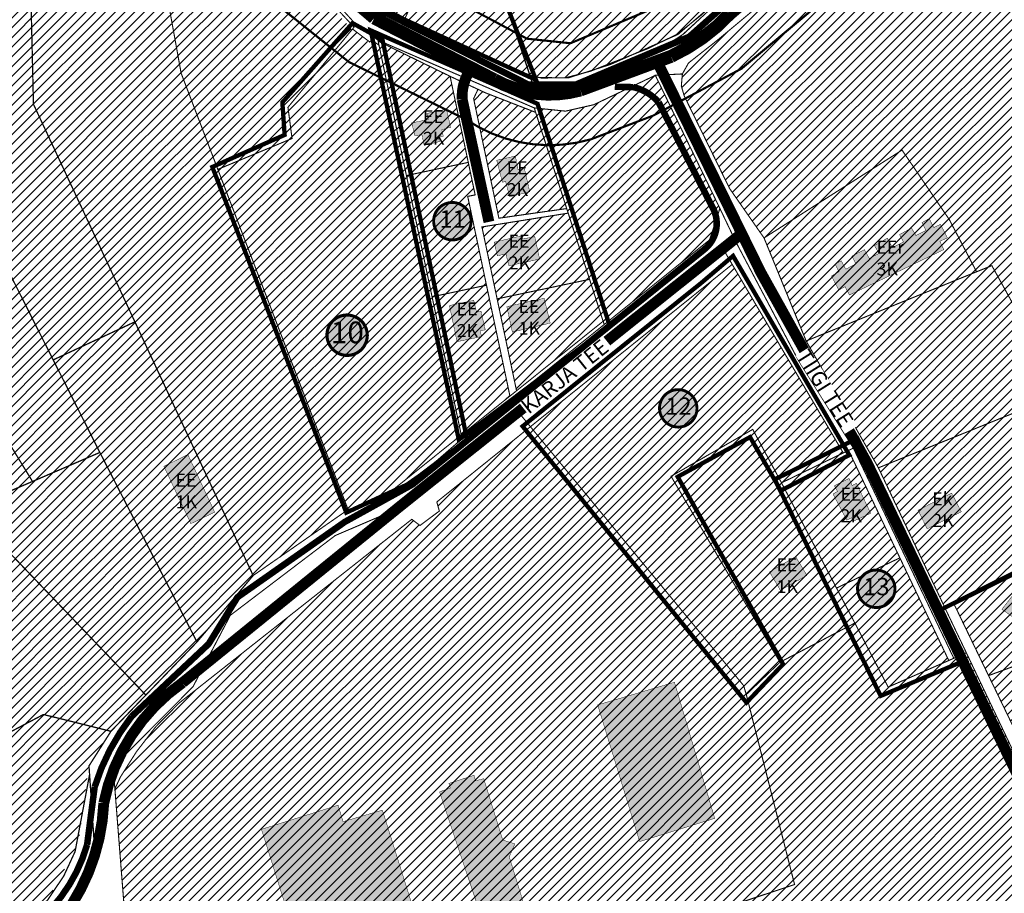
# Model space of a CAD drawing. Units: millimetres. Extents: x -3121004 to 226887, y -764 to 6604426.
# Drawn here: x 2612 to 3066, y 250 to 654 of the extents above; entities that cross this region are included whole.
import ezdxf
from ezdxf.enums import TextEntityAlignment as Align

# ---------------------------------------------------------------- set-up
doc = ezdxf.new("R2010")
doc.units = ezdxf.units.MM
doc.linetypes.add('DASHED', pattern=[19.05, 12.7, -6.35])
doc.linetypes.add('DASHED2', pattern=[9.525, 6.35, -3.175])
for name, color, linetype in [('DP.PLAN', 172, 'DASHED'), ('K-naaberplaneering', 162, 'Continuous'), ('KY_PIIR', 10, 'Continuous'), ('PIIR', 36, 'Continuous')]:
    doc.layers.add(name, color=color, linetype=linetype)
for name, color, linetype, lineweight in [('OPT-kontakt-maatulundusmaa', 64, 'Continuous', 30), ('OPT-kontakt-tootmismaa', 191, 'Continuous', 9), ('OPT-kontaktv-elamumaa', 2, 'Continuous', 30), ('OPT_DP-naaber-kehtestatud', 7, 'Continuous', 0), ('TEE', 7, 'Continuous', 9)]:
    doc.layers.add(name, color=color, linetype=linetype, lineweight=lineweight)
doc.styles.add('kalmuvälja_DP$0$Standard', font='txt')
doc.styles.get("Standard").update_dxf_attribs({"font": 'arial.ttf'})
doc.styles.add('Tahoma', font='tahomabd.ttf', dxfattribs={"height": 5})
doc.linetypes.add('kalmuvälja_DP$0$+_LINE', pattern='A,0.5,-0.2,["+",kalmuvälja_DP$0$Standard,S=0.1,R=0,X=-0.1,Y=-0.05],-0.2', length=0.9)

# ---------------------------------------------------------------- blocks, each defined once
blk = doc.blocks.new('DP-pos-nr')
at = {"layer": 'K-naaberplaneering'}
h = blk.add_hatch(color=254, dxfattribs=at)
edge = h.paths.add_edge_path()
edge.add_arc((0, 0), 6.51, 0, 360)
at = {"layer": 'K-naaberplaneering', "const_width": 1}
blk.add_lwpolyline([(-5.93, -2.69, 1.373155), (3.16, 5.6, 0.740441), (-5.93, -2.69, -0.170654)], format="xyb", dxfattribs=at)
at = {"layer": 'K-naaberplaneering'}
blk.add_circle((0, 0), 6.51, dxfattribs=at)
at = {"layer": 'K-naaberplaneering', "style": 'Tahoma'}
blk.add_attdef('NUMBER', text='', height=7, dxfattribs=at).set_placement((0, 0), align=Align.MIDDLE)
blk = doc.blocks.new('DP_menetletav')
at = {"layer": 'K-naaberplaneering'}
h = blk.add_hatch(color=254, dxfattribs=at)
edge = h.paths.add_edge_path()
edge.add_arc((0, 0), 6.51, 0, 360)
blk.add_circle((0, 0), 6.51, dxfattribs=at)
at = {"layer": 'OPT_DP-naaber-kehtestatud', "color": 140, "const_width": 1}
blk.add_lwpolyline([(-5.93, -2.69, 1.373155), (3.16, 5.6, 0.740441), (-5.93, -2.69, -0.170654)], format="xyb", dxfattribs=at)
at = {"layer": 'OPT_DP-naaber-kehtestatud', "color": 140, "style": 'Tahoma'}
blk.add_attdef('NUMBER', text='', height=7, dxfattribs=at).set_placement((0, 0), align=Align.MIDDLE)

msp = doc.modelspace()

# ---------------------------------------------------------------- hatches: boundary and pattern name
at = {"lineweight": -2, "ltscale": 0.2, "true_color": 0xf8d731}
h = msp.add_hatch(dxfattribs=at)
h.set_pattern_fill('ANSI31', color=40)
h.set_pattern_definition([(45, (-0.3203, -0.1746), (-2.245064, 2.245064), [])])
h.paths.add_polyline_path([(2521.9, 704.8), (2539.68, 711.33), (2564.25, 717.74), (2575.93, 719.5), (2589.08, 719.55), (2598.35, 718.51), (2615.16, 715.18), (2617.54, 614.78), (2664.39, 514.26), (2626.66, 496.68)])
h.paths.add_polyline_path([(2615.16, 715.18), (2672.88, 700), (2685.74, 629.08), (2674.11, 700.21), (2762.82, 427.53), (2718.99, 397.09), (2664.39, 514.26), (2617.54, 614.78)])
h.paths.add_polyline_path([(2762.82, 427.53), (2674.11, 700.21), (2708.59, 694.2), (2733.18, 683.66), (2764.88, 649.51), (2772.84, 643.5), (2773.62, 644.54), (2777.1, 642.03), (2789.76, 581.83), (2801.6, 525.83), (2815.08, 462), (2781.97, 435.41), (2772.63, 430.64)])
h = msp.add_hatch(dxfattribs=at)
h.set_pattern_fill('ANSI31', color=40)
h.paths.add_polyline_path([(2777.02, 644.1), (2810.24, 627.85), (2818.64, 588.09), (2790.08, 582.01), (2777.42, 642.21)])
h.paths.add_polyline_path([(2790.08, 582.01), (2818.64, 588.09), (2821.82, 573.07), (2818.38, 572.38), (2827.05, 531.37), (2801.92, 526.01)])
h.paths.add_polyline_path([(2801.92, 526.01), (2827.05, 531.37), (2837.88, 480.15), (2815.4, 462.18)])
at = {"lineweight": -2, "ltscale": 0.2}
h = msp.add_hatch(dxfattribs=at)
h.set_pattern_fill('ANSI31', color=3)
h.paths.add_polyline_path([(2849.1, 613.25), (2863.56, 611.76), (2876.57, 614.72), (2905.02, 628.3), (2934.81, 566.85), (2930.09, 552.32), (2881.44, 513.23), (2880.9, 514.72), (2874.65, 534.07), (2864.78, 564.65), (2864.09, 566.77), (2849.74, 611.2)])
at = {"lineweight": -2, "ltscale": 0.2, "true_color": 0xf8d731}
h = msp.add_hatch(dxfattribs=at)
h.set_pattern_fill('ANSI31', color=40)
h.paths.add_polyline_path([(2823.11, 621.84), (2826.54, 620.23), (2849.74, 611.2), (2864.09, 566.77), (2832.78, 562.31), (2821.11, 617.53)])
h.paths.add_polyline_path([(2831.96, 525.05), (2874.65, 534.07), (2880.9, 514.72), (2840.93, 482.61)])
h.paths.add_polyline_path([(2824.94, 558.28), (2864.78, 564.65), (2874.65, 534.07), (2831.96, 525.05)])
at = {"lineweight": -2, "ltscale": 0.2, "true_color": 0xafc0b9}
h = msp.add_hatch(color=9, dxfattribs=at)
h.dxf.hatch_style = 1
h.paths.add_polyline_path([(2835.88, 579.28), (2837.73, 572.2), (2847.01, 574.51), (2844.54, 585.36), (2841.61, 584.85), (2840.39, 591.03), (2831.78, 589.07), (2834.4, 578.9)])
h.paths.add_polyline_path([(2799.48, 610.67), (2800.19, 607.9), (2792.49, 606.31), (2794.04, 600.32), (2797.18, 601), (2798.29, 595.96), (2805.31, 597.71), (2804.87, 599.57), (2807.09, 600.25), (2806.42, 603.18), (2810.51, 604.33), (2808.54, 612.73)])
at = {"lineweight": -2, "ltscale": 0.2, "true_color": 0xf8d731}
h = msp.add_hatch(dxfattribs=at)
h.set_pattern_fill('ANSI31', color=40)
h.paths.add_polyline_path([(2955.21, 553.19), (2981.06, 569.66), (2986.18, 572.92), (2991.35, 576.21), (2996.45, 579.46), (3001.45, 582.64), (3006.42, 585.81), (3011.61, 589.12), (3018.93, 593.78), (3040.76, 561.66), (3053.34, 537.57), (2974.65, 505.61)])
h.paths.add_polyline_path([(2974.65, 505.61), (3053.34, 537.57), (3060.4, 540.4), (3092.94, 481.4), (3008.02, 447.02)])
h.paths.add_polyline_path([(3008.02, 447.02), (3092.94, 481.4), (3123.75, 423.25), (3086.68, 405.11), (3043.1, 383.75), (3039, 381.77)])
at = {"lineweight": -2, "ltscale": 0.2, "true_color": 0xafc0b9}
h = msp.add_hatch(color=9, dxfattribs=at)
h.dxf.hatch_style = 1
h.paths.add_polyline_path([(2986.33, 535.59), (2989.74, 529.14), (2992.61, 530.68), (2994.66, 526.84), (3038.22, 547.8), (3036.4, 551.65), (3039.87, 553.25), (3036.68, 559.47), (3033.53, 557.99), (3031.49, 562.12), (3028.13, 560.3), (3029.97, 556.68), (3025.32, 554.35), (3023.28, 557.77), (3017.77, 554.74), (3019.59, 551.32), (3014.52, 548.73), (3012.14, 553.08), (3006.23, 549.65), (3008.24, 546.06), (3003.81, 543.7), (3001.55, 547.8), (2995.76, 544.75), (2997.66, 541.24), (2992.95, 538.75), (2990.85, 542.67), (2987.98, 541.11), (2989.86, 537.59)])
h = msp.add_hatch(color=9, dxfattribs=at)
h.dxf.hatch_style = 1
h.paths.add_polyline_path([(2836.44, 521.45), (2838.98, 509.72), (2856.48, 513.86), (2853.68, 525.34)])
h.paths.add_polyline_path([(2809.93, 521.97), (2813.45, 505.27), (2824.78, 507.63), (2824.15, 510.27), (2826.49, 510.76), (2824.5, 519.39), (2822.46, 518.91), (2821.15, 524.38)])
h.paths.add_polyline_path([(2837.4, 540.33), (2851.58, 543.44), (2849.35, 553.79), (2843.86, 552.74), (2843.55, 554.26), (2830.58, 551.22), (2832.06, 544.96), (2836.01, 545.82)])
at = {"lineweight": -2, "ltscale": 0.2, "true_color": 0xf8d731}
h = msp.add_hatch(dxfattribs=at)
h.set_pattern_fill('ANSI31', color=40)
h.paths.add_polyline_path([(2997.14, 375.32), (2988.68, 391.48), (3017.93, 405.43), (3040.51, 358.02), (3012.52, 345.74)])
h.paths.add_polyline_path([(2988.68, 391.48), (2963.27, 440.09), (2991.79, 453.9), (2994.24, 455.05), (3017.93, 405.43)])
h.paths.add_polyline_path([(2949.98, 464.77), (2963.27, 440.09), (2988.68, 391.48), (2997.14, 375.32), (2962.56, 357.22), (2912.27, 443.11)])
at = {"lineweight": -2, "ltscale": 0.2, "true_color": 0xafc0b9}
h = msp.add_hatch(color=9, dxfattribs=at)
h.dxf.hatch_style = 1
h.paths.add_polyline_path([(2678.08, 447.7), (2690.57, 421.21), (2701.53, 426.56), (2689.16, 453.17)])
h = msp.add_hatch(color=9, dxfattribs=at)
h.dxf.hatch_style = 1
h.paths.add_polyline_path([(2987.08, 434.9), (2993.43, 422.79), (2995.59, 423.96), (2996.49, 422.38), (3004.45, 426.02), (2997.87, 439.86), (2995.91, 438.88), (2994.45, 442.1), (2987.69, 438.75), (2989.1, 436.1)])
h.paths.add_polyline_path([(2957.76, 398.93), (2962.74, 390.44), (2975.04, 397.35), (2969.77, 406.01)])
h = msp.add_hatch(color=9, dxfattribs=at)
h.dxf.hatch_style = 1
h.paths.add_polyline_path([(3026.31, 427.43), (3041.86, 435.34), (3046.28, 426.72), (3030.56, 418.81)])
h.paths.add_polyline_path([(3065.05, 381.68), (3083.92, 368.23), (3090.07, 377.03), (3071.78, 390.31)])
at = {"lineweight": -2, "ltscale": 0.2, "true_color": 0xf8d731}
h = msp.add_hatch(dxfattribs=at)
h.set_pattern_fill('ANSI31', color=40)
h.paths.add_polyline_path([(3106.03, 350.27), (3151.24, 361.04), (3158.65, 332.49), (3116.66, 320.13), (3113.66, 328.62)])
h.paths.add_polyline_path([(3058.88, 351.05), (3100.36, 366.34), (3106.03, 350.27), (3113.66, 328.62), (3076.35, 314.86)])
h.paths.add_polyline_path([(3076.35, 314.86), (3113.66, 328.62), (3116.66, 320.13), (3126.65, 291.81), (3093.43, 279.48)])
h.paths.add_polyline_path([(3116.66, 320.13), (3158.65, 332.49), (3166.54, 306.61), (3126.65, 291.81)])
h.paths.add_polyline_path([(3086.68, 405.11), (3123.75, 423.25), (3147.54, 416.64), (3145.97, 401.2), (3146.2, 385.91), (3094.75, 382.23)])
h.paths.add_polyline_path([(3043.1, 383.75), (3086.68, 405.11), (3094.75, 382.23), (3100.36, 366.34), (3058.88, 351.05)])
h.paths.add_polyline_path([(3094.75, 382.23), (3146.2, 385.91), (3151.24, 361.04), (3106.03, 350.27), (3100.36, 366.34)])
h = msp.add_hatch(dxfattribs=at)
h.set_pattern_fill('ANSI31', color=40)
h.paths.add_polyline_path([(2607.43, 407.17), (2669.75, 342.05), (2653.64, 325.32), (2622.48, 333.08), (2603.2, 322.91), (2566.36, 363.88), (2558.22, 384.17)])
at = {"lineweight": -2, "ltscale": 0.2, "true_color": 0xafc0b9}
h = msp.add_hatch(color=9, dxfattribs=at)
h.dxf.hatch_style = 1
h.paths.add_polyline_path([(2723.14, 280.04), (2738.46, 231.37), (2796.2, 233.99), (2778.98, 288.91), (2760.81, 283.58), (2758.53, 291.19)])
h.paths.add_polyline_path([(2805.39, 297.36), (2827.45, 231.22), (2846.79, 237.41), (2837.58, 267.31), (2840.15, 273.35), (2834.56, 275.08), (2825.78, 303.42), (2822, 302.49), (2821.29, 304.98), (2809.69, 301.25), (2810.32, 299.06)])
h.paths.add_polyline_path([(2878.4, 337.5), (2897.78, 274.37), (2932.43, 285.11), (2913.85, 347.97)])
at = {"layer": 'OPT-kontakt-maatulundusmaa', "lineweight": -2, "ltscale": 0.2}
h = msp.add_hatch(dxfattribs=at)
h.set_pattern_fill('ANSI31', color=256)
h.paths.add_polyline_path([(3074.3, 593.27), (3092.8, 584.19), (3088.11, 573.11), (3068.75, 582.39)], flags=16)
h.paths.add_polyline_path([(3129.84, 757.74), (3232.19, 532.32), (3200.66, 520.85), (3167.7, 508.8), (3124.43, 492.98), (3092.94, 481.4), (3060.4, 540.4), (3053.34, 537.57), (3040.76, 561.66), (3018.93, 593.78), (3011.61, 589.12), (3006.42, 585.81), (3001.45, 582.64), (2996.45, 579.46), (2991.35, 576.21), (2986.18, 572.92), (2981.06, 569.66), (2955.21, 553.19), (2939.29, 576.06), (2918.39, 618.72), (2917.02, 623.31), (2917.5, 628.95), (2920.34, 634), (2933.11, 644.07), (3012.15, 709.93), (3036.87, 724.97), (3059.18, 734.74)])
h = msp.add_hatch(dxfattribs=at)
h.set_pattern_fill('ANSI31', color=256)
h.set_pattern_definition([(45, (-0.1446, 0.0826), (-2.245064, 2.245064), [])])
h.paths.add_polyline_path([(2617.28, 440.79), (2468.25, 685.32), (2522.08, 705.06), (2626.84, 496.94), (2634.52, 481.74), (2648.39, 454.19)])
h.paths.add_polyline_path([(2607.29, 407.25), (2558.08, 384.25), (2547.47, 410.67), (2591.62, 429.78), (2617.28, 440.79), (2648.39, 454.19), (2693.23, 366.65), (2669.61, 342.13)])
h.paths.add_polyline_path([(2510.7, 555.58), (2423.23, 668.73), (2468.25, 685.32), (2617.28, 440.79), (2591.62, 429.78)])
h.paths.add_polyline_path([(2399.32, 476.79), (2428.67, 491.55), (2436.26, 505.76), (2445.17, 542.84), (2444.72, 546.1), (2422.05, 560.73), (2457.19, 587.6), (2413.27, 665.12), (2423.23, 668.73), (2510.7, 555.58), (2591.62, 429.78), (2547.47, 410.67), (2531.78, 403.93), (2547.42, 410.26), (2566.04, 363.5), (2603.32, 323.13), (2622.48, 333.08), (2653.64, 325.32), (2643.51, 309.34), (2638.62, 273.75), (2624.59, 247.39), (2556.01, 196.29), (2447.43, 367.88), (2555.62, 196.29), (2525.49, 178.18), (2504.31, 171.96), (2482.23, 172.06), (2400.86, 180.67), (2379.18, 268.8), (2372.79, 294.67), (2357.29, 357.68), (2354.81, 367.92), (2359.8, 380.75), (2363.31, 385.86), (2373.56, 396.41), (2388.64, 417.01), (2397.24, 433.4), (2402.01, 449.47), (2402.22, 465.16)])
h = msp.add_hatch(dxfattribs=at)
h.set_pattern_fill('ANSI31', color=6)
h.paths.add_polyline_path([(2847.33, 466.01), (2940.51, 540.97), (2991.79, 453.9), (2963.27, 440.09), (2949.98, 464.77), (2912.27, 443.11), (2962.56, 357.22), (2947.01, 342.29), (2945.79, 346.43)])
h = msp.add_hatch(dxfattribs=at)
h.set_pattern_fill('ANSI31', color=256)
h.paths.add_polyline_path([(2664.71, 514.44), (2719.31, 397.27), (2693.37, 366.57), (2648.53, 454.11), (2634.66, 481.66), (2626.98, 496.86)])
at = {"layer": 'OPT-kontakt-maatulundusmaa', "lineweight": -2, "ltscale": 0.2, "true_color": 0x9898cc}
h = msp.add_hatch(dxfattribs=at)
h.set_pattern_fill('ANSI31', color=253)
h.paths.add_polyline_path([(2655.46, 298.73), (2658.06, 304.28), (2665.43, 315.9), (2674.42, 327.53), (2685.08, 338.33), (2792.57, 423.24), (2796.34, 420.37), (2805.28, 427.05), (2804.12, 431.25), (2847.33, 466.01), (2945.79, 346.43), (2947.01, 342.29), (2969.31, 254.55), (2918.96, 237.81), (2925.88, 212.69), (2831.54, 175.31), (2824.14, 172.44), (2791.59, 159.55), (2793.57, 150.48), (2705.73, 125.47), (2673.81, 222.4), (2659.78, 243.76)])
at = {"layer": 'OPT-kontakt-maatulundusmaa', "lineweight": -2, "ltscale": 0.2}
h = msp.add_hatch(dxfattribs=at)
h.set_pattern_fill('ANSI31', color=256)
h.paths.add_polyline_path([(2947.02, 342.29), (2962.56, 357.22), (2997.14, 375.32), (3012.52, 345.74), (3040.51, 358.02), (3042.83, 359.05), (3048.63, 361.57), (3088.57, 277.68), (3108.32, 236.21), (3138.5, 172.83), (3131.86, 173.46), (2994.63, 186.49), (2987.45, 187.17), (2933.9, 185.85), (2925.88, 212.69), (2918.96, 237.81), (2969.31, 254.55)])
at = {"layer": 'OPT-kontaktv-elamumaa', "ltscale": 0.2, "true_color": 0xf8d731}
h = msp.add_hatch(dxfattribs=at)
h.set_pattern_fill('ANSI31', color=40)
h.paths.add_polyline_path([(2755.49, 996.86), (2783.91, 926.27), (2799.84, 887.21), (2847.19, 771.42), (2881.49, 782.92), (2886.13, 771.49), (2771.9, 734.66), (2725.57, 729.97), (2725.99, 720.98), (2734.01, 701.46), (2776.65, 661.96), (2789.46, 654.67), (2847.12, 628.42), (2852.33, 627.05), (2865.09, 627.21), (2884.27, 633.31), (2915.56, 647.24), (2943.05, 670.94), (2946.44, 678.86), (2957.54, 688.33), (2960.84, 689.36), (2962.13, 687.29), (2977.95, 702.42), (3003.91, 723.39), (2986.02, 752.8), (2987.56, 753.8), (2964.24, 791.74), (2941.88, 833.17), (2919.51, 874.59), (2880.78, 946.83), (2853.78, 996.34), (2824.32, 1053.11), (2769.36, 1159.42), (2691.8, 1151.68), (2692.07, 1145.24), (2686.03, 1145.09), (2693.4, 1069.51), (2789.96, 1078.47), (2792.72, 1051.56), (2777.71, 1050.62), (2771.56, 1067.12), (2694.43, 1059.69), (2698.88, 1016.61)])

# ---------------------------------------------------------------- linework, layer by layer
at = {"color": 244, "linetype": 'kalmuvälja_DP$0$+_LINE', "lineweight": -2, "ltscale": 15, "true_color": 0x991b1e, "const_width": 1}
for points in [[(3620.7, 963.4), (3532.24, 935.72), (3487.17, 927.82), (3420.23, 910.66), (3343.07, 893.08), (3321.13, 887.81), (3285.84, 872.59), (3168.94, 808.04, -0.064448), (3103.34, 779.47, 0.088129), (2995.73, 734.99), (2911.96, 662.57), (2865.83, 643.12), (2845.76, 645.22), (2785.66, 677.26), (2741.35, 711.8)], [(3133.01, 741.65), (3067.65, 720.68, 0.080356), (3014.11, 689.11), (2944.8, 631.38), (2903.97, 609.67), (2875.2, 598.73, -0.223101), (2817.82, 607.81), (2763.49, 634.47), (2703.03, 682.77), (2695.68, 700.82)]]:
    msp.add_lwpolyline(points, format="xyb", dxfattribs=at)
at = {"color": 251, "lineweight": -2, "ltscale": 0.2, "true_color": 0x636466, "const_width": 5}
for points in [[(2818.79, 629.57, 0.148553), (2815.83, 617.23), (2828.18, 560.61)], [(2944.63, 555.03), (2787.63, 429.65), (2686.66, 347.75, 0.192424), (2650.34, 292.18), (2650.34, 292.18, -0.152321), (2630.93, 238.64)]]:
    msp.add_lwpolyline(points, format="xyb", dxfattribs=at)
msp.add_lwpolyline([(2906.82, 632.65), (2953.72, 537.27), (3002.85, 449.18), (3072.63, 304.37), (3107.85, 226.86)], dxfattribs=at)
at = {"color": 30, "lineweight": -2, "ltscale": 0.2, "true_color": 0xf8991e, "const_width": 3}
msp.add_lwpolyline([(2886.31, 623.01), (2894.91, 622.85, -0.155814), (2906.52, 615.89), (2931.44, 567.27, -0.363232), (2927.77, 548), (2792.91, 439.34), (2761.67, 422.06), (2712.06, 387.23), (2698.75, 365.66), (2663.19, 332.19, 0.091714), (2646.11, 299.57), (2642.64, 272.93, -0.137457), (2621.47, 238.79)], format="xyb", dxfattribs=at)
at = {"color": 150, "lineweight": -2, "ltscale": 0.2, "const_width": 0.2}
for points in [[(2799.48, 610.67), (2800.19, 607.9), (2792.49, 606.31), (2794.04, 600.32), (2797.18, 601), (2798.29, 595.96), (2805.31, 597.71), (2804.87, 599.57), (2807.09, 600.25), (2806.42, 603.18), (2810.51, 604.33), (2808.54, 612.73), (2799.48, 610.67)], [(2835.88, 579.28), (2837.73, 572.2), (2847.01, 574.51), (2844.54, 585.36), (2841.61, 584.85), (2840.39, 591.03), (2831.78, 589.07), (2834.4, 578.9), (2835.88, 579.28)], [(2986.33, 535.59), (2989.74, 529.14), (2992.61, 530.68), (2994.66, 526.84), (3038.22, 547.8), (3036.4, 551.65), (3039.87, 553.25), (3036.68, 559.47), (3033.53, 557.99), (3031.49, 562.12), (3028.13, 560.3), (3029.97, 556.68), (3025.32, 554.35), (3023.28, 557.77), (3017.77, 554.74), (3019.59, 551.32), (3014.52, 548.73), (3012.14, 553.08), (3006.23, 549.65), (3008.24, 546.06), (3003.81, 543.7), (3001.55, 547.8), (2995.76, 544.75), (2997.66, 541.24), (2992.95, 538.75), (2990.85, 542.67), (2987.98, 541.11), (2989.86, 537.59), (2986.33, 535.59)], [(2837.4, 540.33), (2851.58, 543.44), (2849.35, 553.79), (2843.86, 552.74), (2843.55, 554.26), (2830.58, 551.22), (2832.06, 544.96), (2836.01, 545.82), (2837.4, 540.33)], [(2809.93, 521.97), (2813.45, 505.27), (2824.78, 507.63), (2824.15, 510.27), (2826.49, 510.76), (2824.5, 519.39), (2822.46, 518.91), (2821.15, 524.38), (2809.93, 521.97)], [(2836.44, 521.45), (2838.98, 509.72), (2856.48, 513.86), (2853.68, 525.34), (2836.44, 521.45)], [(2678.08, 447.7), (2690.57, 421.21), (2701.53, 426.56), (2689.16, 453.17), (2678.08, 447.7)], [(2987.08, 434.9), (2993.43, 422.79), (2995.59, 423.96), (2996.49, 422.38), (3004.45, 426.02), (2997.87, 439.86), (2995.91, 438.88), (2994.45, 442.1), (2987.69, 438.75), (2989.1, 436.1), (2987.08, 434.9)], [(3026.31, 427.43), (3041.86, 435.34), (3046.28, 426.72), (3030.56, 418.81), (3026.31, 427.43)], [(2957.76, 398.93), (2962.74, 390.44), (2975.04, 397.35), (2969.77, 406.01), (2957.76, 398.93)], [(3065.05, 381.68), (3083.92, 368.23), (3090.07, 377.03), (3071.78, 390.31), (3065.05, 381.68)], [(2878.4, 337.5), (2897.78, 274.37), (2932.43, 285.11), (2913.85, 347.97), (2878.4, 337.5)], [(2805.39, 297.36), (2827.45, 231.22), (2846.79, 237.41), (2837.58, 267.31), (2840.15, 273.35), (2834.56, 275.08), (2825.78, 303.42), (2822, 302.49), (2821.29, 304.98), (2809.69, 301.25), (2810.32, 299.06), (2805.39, 297.36)], [(2723.14, 280.04), (2738.46, 231.37), (2796.2, 233.99), (2796.2, 233.99), (2778.98, 288.91), (2760.81, 283.58), (2758.53, 291.19), (2723.14, 280.04)]]:
    msp.add_lwpolyline(points, dxfattribs=at)
at = {"layer": 'DP.PLAN', "const_width": 2}
for points in [[(2776.5, 659.88), (2849.92, 626.19), (2849.92, 626.19), (2701.13, 1004.87), (2701.13, 1004.87), (2701.13, 1004.87), (2701.13, 1004.87), (2701.13, 1004.87), (2701.13, 1004.87), (2701.13, 1004.87), (2698.82, 1004.29), (2724.05, 721.49), (2724.05, 721.49), (2733.03, 700.1), (2776.5, 659.88)], [(3138.32, 168.89), (3723.98, 236.9), (3723.98, 236.9), (3553.41, 450.91), (3403.55, 595.7), (3403.55, 595.7), (3403.55, 595.7), (3403.55, 595.7), (3403.55, 595.7), (3403.55, 595.7), (3088.23, 482.3), (3088.23, 482.3), (3120.49, 423.59), (3036.33, 381.22), (3138.32, 168.89)]]:
    msp.add_lwpolyline(points, dxfattribs=at)
at = {"layer": 'DP.PLAN', "color": 4, "const_width": 2, "flags": 128}
msp.add_lwpolyline([(2779.02, 644.72), (2779.02, 644.72), (2818.11, 460.05), (2818.11, 460.05), (2818.11, 460.05), (2818.11, 460.05), (2791.58, 439.83), (2762.31, 426.32), (2700.45, 585.98), (2733.84, 600.79), (2732.8, 615.81), (2765.17, 652.43), (2779.02, 644.72)], dxfattribs=at)
at = {"layer": 'KY_PIIR', "color": 36}
for points, const_width in [([(2807.88, 745.86), (2885.77, 771.56), (2900.84, 745.83), (2904.59, 737.3), (2910.67, 729.94), (2915.69, 731.78), (2942.43, 672.09), (2942.87, 671.11), (2925.83, 655.8), (2915.28, 647.41), (2901.65, 640.68), (2875.06, 630.21), (2863.31, 627.09), (2851.09, 627.32), (2846.97, 628.38), (2824.23, 696.73)], 0.5), ([(2522.22, 704.98), (2540, 711.51), (2564.57, 717.92), (2576.25, 719.68), (2589.4, 719.73), (2598.67, 718.69), (2615.48, 715.36), (2617.86, 614.96), (2664.71, 514.44), (2626.98, 496.86)], 0.6), ([(2615.48, 715.36), (2673.2, 700.18), (2686.06, 629.26), (2702.99, 584.87), (2763.14, 427.71), (2719.31, 397.27), (2664.71, 514.44), (2617.86, 614.96)], 0.5), ([(2617.42, 440.71), (2468.39, 685.24), (2522.22, 704.98), (2626.98, 496.86), (2634.66, 481.66), (2648.53, 454.11)], 0.6), ([(2734.18, 701.16), (2737.51, 698.04), (2775.98, 661.91), (2789.5, 654.73), (2816.63, 641.42), (2832.44, 634.03), (2846.97, 628.38), (2848.99, 622.31), (2773.19, 662.52), (2735.56, 697.81)], 0.5), ([(2805.52, 690.51), (2824.23, 696.73), (2847.12, 628.42), (2832.44, 634.03), (2816.63, 641.42), (2789.5, 654.73)], 0.5), ([(2510.84, 555.5), (2423.37, 668.65), (2468.39, 685.24), (2617.42, 440.71), (2591.76, 429.7)], 0.6), ([(2732.62, 684.05), (2740.07, 680.85), (2766.24, 652.4), (2776.95, 644.54), (2777.02, 644.1), (2777.42, 642.21), (2773.94, 644.72), (2773.16, 643.68), (2765.2, 649.69), (2765.89, 650.55), (2753.78, 663.59)], 0.5), ([(2846.97, 628.38), (2851.09, 627.32), (2863.31, 627.09), (2875.06, 630.21), (2901.65, 640.68), (2915.28, 647.41), (2925.83, 655.8), (2942.87, 671.11), (2943.12, 670.55), (2916.53, 646.13), (2873.62, 623.34), (2863.39, 620.78), (2848.99, 622.31)], 0.5), ([(2763.14, 427.71), (2702.99, 584.87), (2737.28, 599.13), (2735.38, 613.54), (2765.2, 649.69), (2773.16, 643.68), (2773.94, 644.72), (2777.42, 642.21), (2790.08, 582.01), (2801.92, 526.01), (2815.4, 462.18), (2782.29, 435.59), (2772.95, 430.82)], 0.5), ([(2776.95, 644.54), (2849.1, 613.25), (2849.74, 611.2), (2826.54, 620.23), (2823.11, 621.84), (2810.24, 627.85), (2777.02, 644.1)], 0.5), ([(2777.02, 644.1), (2810.24, 627.85), (2818.64, 588.09), (2790.08, 582.01), (2777.42, 642.21)], 0.5), ([(2810.24, 627.85), (2823.11, 621.84), (2821.11, 617.53), (2832.78, 562.31), (2864.09, 566.77), (2864.78, 564.65), (2824.94, 558.28), (2831.96, 525.05), (2840.93, 482.61), (2837.88, 480.15), (2827.05, 531.37), (2818.38, 572.38), (2821.82, 573.07), (2818.64, 588.09)], 0.5), ([(2849.1, 613.25), (2863.56, 611.76), (2876.57, 614.72), (2905.02, 628.3), (2934.81, 566.85), (2930.09, 552.32), (2881.44, 513.23), (2880.9, 514.72), (2874.65, 534.07), (2864.78, 564.65), (2864.09, 566.77), (2849.74, 611.2)], 0.5), ([(2905.02, 628.3), (2917.5, 628.95), (2917.02, 623.31), (2918.39, 618.72), (2939.29, 576.06), (2955.21, 553.19), (2974.65, 505.61), (3008.02, 447.02), (3039, 381.77), (3048.63, 361.57), (3042.83, 359.05), (2996.45, 456.13), (2970.9, 496.94), (2942.39, 551), (2934.81, 566.85)], 0.5), ([(2823.11, 621.84), (2826.54, 620.23), (2849.74, 611.2), (2864.09, 566.77), (2832.78, 562.31), (2821.11, 617.53)], 0.5), ([(2955.21, 553.19), (2981.06, 569.66), (2986.18, 572.92), (2991.35, 576.21), (2996.45, 579.46), (3001.45, 582.64), (3006.42, 585.81), (3011.61, 589.12), (3018.93, 593.78), (3040.76, 561.66), (3053.34, 537.57), (2974.65, 505.61)], 0.5), ([(2790.08, 582.01), (2818.64, 588.09), (2821.82, 573.07), (2818.38, 572.38), (2827.05, 531.37), (2801.92, 526.01)], 0.5), ([(2824.94, 558.28), (2864.78, 564.65), (2874.65, 534.07), (2831.96, 525.05)], 0.5), ([(2937.1, 546.76), (2942.39, 551), (2970.9, 496.94), (2996.45, 456.13), (2994.24, 455.05), (2991.79, 453.9)], 0.5), ([(2842.96, 471.33), (2937.1, 546.76), (2940.51, 540.97), (2847.33, 466.01)], 0.5), ([(2847.33, 466.01), (2940.51, 540.97), (2991.79, 453.9), (2963.27, 440.09), (2949.98, 464.77), (2912.27, 443.11), (2962.56, 357.22), (2947.01, 342.29), (2945.79, 346.43)], 0.5), ([(2974.65, 505.61), (3053.34, 537.57), (3060.4, 540.4), (3092.94, 481.4), (3008.02, 447.02)], 0.5), ([(2831.96, 525.05), (2874.65, 534.07), (2880.9, 514.72), (2840.93, 482.61)], 0.5), ([(2801.92, 526.01), (2827.05, 531.37), (2837.88, 480.15), (2815.4, 462.18)], 0.5), ([(2664.71, 514.44), (2719.31, 397.27), (2693.37, 366.57), (2648.53, 454.11), (2634.66, 481.66), (2626.98, 496.86)], 0.6), ([(2815.4, 462.18), (2837.88, 480.15), (2840.93, 482.61), (2880.9, 514.72), (2881.44, 513.23), (2815.84, 460.52)], 0.5), ([(3008.02, 447.02), (3092.94, 481.4), (3123.75, 423.25), (3086.68, 405.11), (3043.1, 383.75), (3039, 381.77)], 0.5), ([(2654.67, 308.88), (2691.54, 345.92), (2708.76, 378.89), (2757.21, 415.74), (2791.82, 430.55), (2842.96, 471.33), (2847.33, 466.01), (2804.12, 431.25), (2805.28, 427.05), (2796.34, 420.37), (2792.57, 423.24), (2685.08, 338.33), (2674.42, 327.53), (2665.43, 315.9), (2658.06, 304.28), (2655.46, 298.73)], 0.5), ([(2655.46, 298.73), (2658.06, 304.28), (2665.43, 315.9), (2674.42, 327.53), (2685.08, 338.33), (2792.57, 423.24), (2796.34, 420.37), (2805.28, 427.05), (2804.12, 431.25), (2847.33, 466.01), (2945.79, 346.43), (2947.01, 342.29), (2969.31, 254.55), (2918.96, 237.81), (2925.88, 212.69), (2831.54, 175.31), (2824.14, 172.44), (2791.59, 159.55), (2793.57, 150.48), (2705.73, 125.47), (2673.81, 222.4), (2659.78, 243.76)], 0.5), ([(2949.98, 464.77), (2963.27, 440.09), (2988.68, 391.48), (2997.14, 375.32), (2962.56, 357.22), (2912.27, 443.11)], 0.5), ([(2782.29, 435.59), (2815.4, 462.18), (2815.84, 460.52), (2800.95, 447.61), (2788.23, 438.7)], 0.5), ([(2988.68, 391.48), (2963.27, 440.09), (2991.79, 453.9), (2994.24, 455.05), (3017.93, 405.43)], 0.5), ([(3017.93, 405.43), (2994.24, 455.05), (2996.45, 456.13), (3042.83, 359.05), (3040.51, 358.02)], 0.5), ([(2607.43, 407.17), (2558.22, 384.17), (2547.61, 410.59), (2591.76, 429.7), (2617.42, 440.71), (2648.53, 454.11), (2693.37, 366.57), (2669.75, 342.05)], 0.6), ([(2447.57, 367.8), (2531.92, 403.85), (2547.61, 410.59), (2558.22, 384.17), (2566.36, 363.88), (2603.2, 322.91), (2622.48, 333.08), (2653.64, 325.32), (2643.51, 309.34), (2643.78, 305.34), (2637.08, 269.75), (2631.83, 258.43), (2624.34, 247.31), (2610.74, 235.13), (2555.76, 196.21)], 0.6), ([(2607.43, 407.17), (2669.75, 342.05), (2653.64, 325.32), (2622.48, 333.08), (2603.2, 322.91), (2566.36, 363.88), (2558.22, 384.17)], 0.6), ([(2997.14, 375.32), (2988.68, 391.48), (3017.93, 405.43), (3040.51, 358.02), (3012.52, 345.74)], 0.5), ([(3043.1, 383.75), (3086.68, 405.11), (3094.75, 382.23), (3100.36, 366.34), (3058.88, 351.05)], 0.5), ([(3039, 381.77), (3043.1, 383.75), (3058.88, 351.05), (3076.35, 314.86), (3093.43, 279.48), (3088.57, 277.68), (3048.63, 361.57)], 0.5), ([(2947.02, 342.29), (2962.56, 357.22), (2997.14, 375.32), (3012.52, 345.74), (3040.51, 358.02), (3042.83, 359.05), (3048.63, 361.57), (3088.57, 277.68), (3108.32, 236.21), (3138.5, 172.83), (3131.86, 173.46), (2994.63, 186.49), (2987.45, 187.17), (2933.9, 185.85), (2925.88, 212.69), (2918.96, 237.81), (2969.31, 254.55)], 0.5), ([(3058.88, 351.05), (3100.36, 366.34), (3106.03, 350.27), (3113.66, 328.62), (3076.35, 314.86)], 0.5), ([(2555.76, 196.21), (2610.74, 235.13), (2624.34, 247.31), (2631.83, 258.43), (2637.08, 269.75), (2643.78, 305.34), (2646.25, 268.79), (2640.76, 254.82), (2632.05, 244.06), (2558, 192.66)], 0.6)]:
    msp.add_lwpolyline(points, close=True, dxfattribs=dict(at, const_width=const_width))
at = {"layer": 'KY_PIIR', "color": 36, "const_width": 0.5}
for points in [[(3092.94, 481.4), (3060.4, 540.4), (3053.34, 537.57), (3040.76, 561.66), (3018.93, 593.78), (3011.61, 589.12), (3006.42, 585.81), (3001.45, 582.64), (2996.45, 579.46), (2991.35, 576.21), (2986.18, 572.92), (2981.06, 569.66), (2955.21, 553.19), (2939.29, 576.06), (2918.39, 618.72), (2917.02, 623.31), (2917.5, 628.95), (2920.34, 634), (2933.11, 644.07), (3012.15, 709.93), (3036.87, 724.97), (3059.18, 734.74), (3129.84, 757.74)], [(3012.15, 709.93), (2933.11, 644.07), (2920.34, 634), (2917.5, 628.95), (2905.02, 628.3), (2876.57, 614.72), (2863.56, 611.76), (2849.1, 613.25), (2776.95, 644.54), (2766.24, 652.4), (2740.07, 680.85)], [(2773.19, 662.52), (2848.99, 622.31), (2863.39, 620.78), (2873.62, 623.34), (2916.53, 646.13), (2943.12, 670.55)], [(2632.05, 244.06), (2640.76, 254.82), (2646.25, 268.79), (2643.78, 305.34), (2643.51, 309.34), (2653.64, 325.32), (2669.75, 342.05), (2693.37, 366.57), (2719.31, 397.27), (2763.14, 427.71), (2772.95, 430.82), (2782.29, 435.59), (2788.23, 438.7), (2800.95, 447.61), (2815.84, 460.52), (2881.44, 513.23), (2930.09, 552.32), (2934.81, 566.85), (2942.39, 551), (2937.1, 546.76), (2842.96, 471.33), (2791.82, 430.55), (2757.21, 415.74), (2708.76, 378.89), (2691.54, 345.92), (2654.67, 308.88), (2655.46, 298.73), (2659.78, 243.76)]]:
    msp.add_lwpolyline(points, dxfattribs=at)
at = {"layer": 'PIIR', "color": 36, "lineweight": -2, "ltscale": 0.2, "const_width": 0.5}
for points in [[(2886.13, 771.49), (2808.06, 745.79), (2824.55, 697.04), (2847.12, 628.42), (2852.33, 627.05), (2865.09, 627.21), (2884.27, 633.31), (2915.56, 647.24), (2943.05, 670.94), (2916.09, 731.81), (2910.88, 729.76), (2904.84, 737.63), (2900.8, 746.83), (2886.13, 771.49)], [(2962.13, 687.29), (2942.84, 670.42), (2918.22, 647.55), (2910.54, 642.33), (2875.11, 624), (2863.48, 620.57), (2848.56, 622.5), (2825.75, 634.66), (2787.01, 655.42), (2774.41, 661.68), (2761.2, 673.98), (2735.16, 698.69), (2734.01, 701.46)], [(2847.12, 628.42), (2829.72, 635.2), (2789.46, 654.67), (2805.65, 690.49), (2824.55, 697.04), (2847.12, 628.42)]]:
    msp.add_lwpolyline(points, dxfattribs=at)
at = {"layer": 'TEE', "color": 30, "ltscale": 0.5, "true_color": 0xf8991e, "const_width": 3}
msp.add_lwpolyline([(3249.17, 1079.95), (3237.87, 1076.93), (3251.49, 1031.55), (3264.42, 998.43), (3313.16, 880.12, -0.43902), (3304.4, 861.62), (3197.56, 803.03, -0.046333), (3101.77, 760.25, 0.094724), (3002.03, 718.52), (2920.69, 646.13), (2868.16, 623.97), (2846.39, 624.03), (2776.02, 659.38), (2731.27, 700.82), (2724, 720.08), (2696.34, 1006.85)], format="xyb", dxfattribs=at)
at = {"layer": 'TEE', "color": 251, "lineweight": -2, "ltscale": 0.2, "true_color": 0x636466, "const_width": 6}
msp.add_lwpolyline([(2718.19, 700.24, -0.025153), (2775.26, 654.76), (2830.57, 626.3, 0.197027), (2870.35, 621.52), (2912.31, 637.08, 0.096009), (2939.34, 656.68, -0.005541), (3009.81, 716.19, -0.072378), (3071.57, 745.77), (3135.86, 765.29, 0.021695), (3175, 785.52), (3233.35, 816.21), (3297.71, 853.36, -0.061477), (3342.6, 869.11, 0.005395), (3422.51, 887.05), (3487.29, 904.21), (3536.55, 913.27), (3631.32, 942.33)], format="xyb", dxfattribs=at)

# ---------------------------------------------------------------- block references
at = {"layer": 'OPT-kontakt-tootmismaa', "xscale": 1.437353474081687, "yscale": 1.437353474081687, "zscale": 1.437353474081687}
msp.add_blockref('DP_menetletav', (2762.8, 508.25), dxfattribs=at).add_auto_attribs({'NUMBER': '10'})
at = {"layer": 'OPT_DP-naaber-kehtestatud', "color": 5, "linetype": 'DASHED2'}
ref = msp.add_blockref('DP-pos-nr', (2811.39, 560.91), dxfattribs=dict(at, xscale=1.334645420278461, yscale=1.334645420278461, zscale=1.334645420278461))
ref.add_attrib('NUMBER', '11', dxfattribs={"layer": 'K-naaberplaneering', "height": 8.008, "style": 'Tahoma'}).set_placement((2811.39, 560.91), align=Align.MIDDLE)
ref = msp.add_blockref('DP-pos-nr', (2915.69, 474.47), dxfattribs=dict(at, xscale=1.334645420278461, yscale=1.334645420278461, zscale=1.334645420278461))
ref.add_attrib('NUMBER', '12', dxfattribs={"layer": 'K-naaberplaneering', "height": 8.008, "style": 'Tahoma'}).set_placement((2915.69, 474.47), align=Align.MIDDLE)
ref = msp.add_blockref('DP-pos-nr', (3007.11, 391.13), dxfattribs=dict(at, xscale=1.334645420278461, yscale=1.334645420278461, zscale=1.334645420278461))
ref.add_attrib('NUMBER', '13', dxfattribs={"layer": 'K-naaberplaneering', "height": 8.008, "style": 'Tahoma'}).set_placement((3007.11, 391.13), align=Align.MIDDLE)

# ---------------------------------------------------------------- texts
at = {"char_height": 6, "attachment_point": 1, "rotation": 0.2716}
for s, insert in [('{\\fCalibri|b0|i0|c186|p34;EE\\P2K}', (2797.71, 612.19)), ('{\\fCalibri|b0|i0|c186|p34;EE\\P2K}', (2836.38, 588.5)), ('{\\fCalibri|b0|i0|c186|p34;EE\\P2K}', (2837.23, 554.66)), ('{\\fCalibri|b0|i0|c186|p34;EEr\\P3K}', (3007.1, 551.88)), ('{\\fCalibri|b0|i0|c186|p34;EE\\P2K}', (2813.24, 523.36)), ('{\\fCalibri|b0|i0|c186|p34;EE\\P1K}', (2841.83, 524.49)), ('{\\fCalibri|b0|i0|c186|p34;EE\\P1K}', (2683.45, 444.3)), ('{\\fCalibri|b0|i0|c186|p34;EE\\P2K}', (2990.5, 437.84)), ('{\\fCalibri|b0|i0|c186|p34;Ek\\P2K}', (3032.86, 435.69)), ('{\\fCalibri|b0|i0|c186|p34;EE\\P1K}', (2960.94, 405.2))]:
    msp.add_mtext_dynamic_manual_height_columns(s, width=38.3898, gutter_width=12.5, heights=[0], dxfattribs=dict(at, insert=insert))

# ---------------------------------------------------------------- next in the draw order: texts
at = {"char_height": 7, "attachment_point": 1, "bg_fill": 3, "box_fill_scale": 1, "bg_fill_color": 256, "bg_fill_transparency": 0}
for s, width, insert, rotation in [('{\\fCalibri|b1|i0|c186|p34;KARJA TEE}', 49.4189, (2842.18, 476.99), 38.5009), ('{\\fCalibri|b1|i0|c186|p34;TIIGI TEE}', 42.6771, (2975.71, 502.53), 302.1982)]:
    msp.add_mtext_dynamic_manual_height_columns(s, width=width, gutter_width=12.5, heights=[0], dxfattribs=dict(at, insert=insert, rotation=rotation))

# ---------------------------------------------------------------- next in the draw order: linework, layer by layer
at = {"layer": 'DP.PLAN', "const_width": 2, "flags": 128}
for points in [[(2850.62, 615.16), (2850.62, 615.16), (2883.93, 512.66), (2883.93, 512.66), (2883.93, 512.66), (2883.93, 512.66), (2814.28, 460), (2773.57, 649.07), (2850.62, 615.16)], [(2940.91, 544.9), (2940.91, 544.9), (2994.58, 452.9), (2994.58, 452.9), (2994.58, 452.9), (2994.58, 452.9), (2962.95, 436.49), (2948.75, 461.21), (2915.33, 442.86), (2964.02, 356.3), (2947.1, 338.57), (2843.73, 466.2), (2926.16, 532.36), (2940.91, 544.9)], [(2998.32, 460.69), (2998.32, 460.69), (3048.45, 358.21), (3048.45, 358.21), (3048.45, 358.21), (3048.45, 358.21), (3009.06, 341.66), (2960.16, 441.65), (2998.32, 460.69)]]:
    msp.add_lwpolyline(points, dxfattribs=at)

doc.saveas('drawing.dxf')
